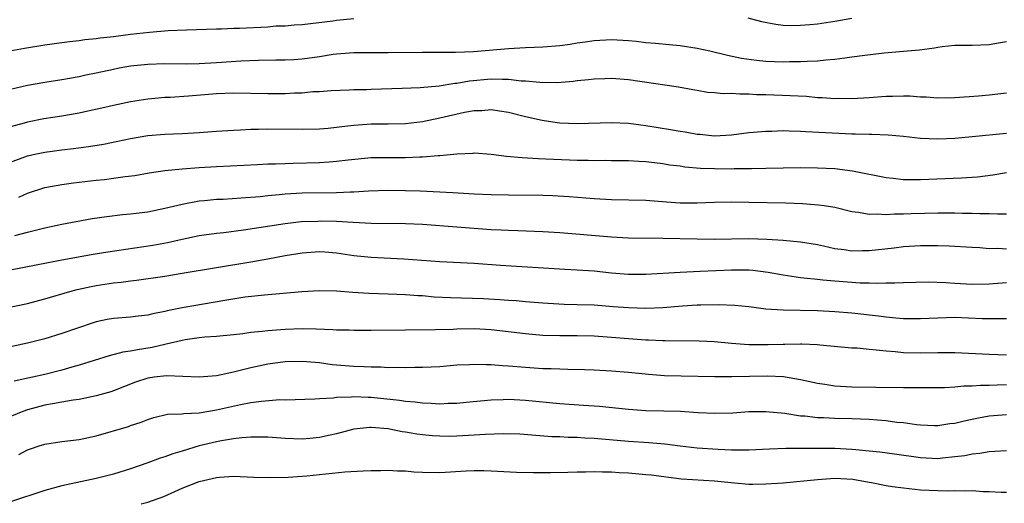
# Model space of a CAD drawing. Units: inches. Extents: x 2535000 to 2538000, y 1554000 to 1557000.
# Drawn here: x 2535554 to 2535669, y 1554096 to 1554153 of the extents above; entities that cross this region are included whole.
import ezdxf

# ---------------------------------------------------------------- set-up
doc = ezdxf.new("R2010")
doc.units = ezdxf.units.IN
doc.header["$MEASUREMENT"] = 0
doc.layers.add('LD25351554_2ft', color=153, linetype='Continuous')

msp = doc.modelspace()

# ---------------------------------------------------------------- linework, layer by layer
at = {"layer": 'LD25351554_2ft'}
for points, elevation in [([(2535552.95, 1554149.05), (2535554.65, 1554149.35), (2535557, 1554149.74), (2535559, 1554150.02), (2535559.87, 1554150.13), (2535561, 1554150.25), (2535561.66, 1554150.34), (2535563, 1554150.46), (2535563.46, 1554150.54), (2535565, 1554150.7), (2535567, 1554150.96), (2535569.21, 1554151.21), (2535571.39, 1554151.39), (2535573.5, 1554151.5), (2535577, 1554151.59), (2535577.59, 1554151.59), (2535579, 1554151.66), (2535579.67, 1554151.67), (2535583, 1554151.85), (2535583.93, 1554151.93), (2535585, 1554151.96), (2535586.05, 1554152.06), (2535587, 1554152.1), (2535590.54, 1554152.54), (2535591, 1554152.61), (2535593, 1554152.79)], 8042), ([(2535638.9, 1554152.9), (2535640.47, 1554152.47), (2535642.13, 1554152.13), (2535643, 1554152.03), (2535644, 1554152), (2535645, 1554152.02), (2535646.11, 1554152.11), (2535647, 1554152.2), (2535649, 1554152.49), (2535651, 1554152.84)], 8042), ([(2535669, 1554150.1), (2535668.08, 1554149.92), (2535667, 1554149.73), (2535665, 1554149.67), (2535663, 1554149.65), (2535661.5, 1554149.5), (2535661, 1554149.43), (2535660.64, 1554149.36), (2535658.88, 1554149.13), (2535657, 1554148.94), (2535654.75, 1554148.75), (2535652.5, 1554148.5), (2535651, 1554148.28), (2535650.2, 1554148.2), (2535649, 1554148.02), (2535647.95, 1554147.95), (2535647, 1554147.83), (2535645.8, 1554147.8), (2535645, 1554147.74), (2535643.74, 1554147.74), (2535643, 1554147.72), (2535641, 1554147.8), (2535639.9, 1554147.9), (2535638.16, 1554148.16), (2535636.5, 1554148.5), (2535634.44, 1554149), (2535633, 1554149.32), (2535631, 1554149.62), (2535629.72, 1554149.72), (2535628.12, 1554149.88), (2535627, 1554149.97), (2535625.89, 1554150.11), (2535625, 1554150.2), (2535623, 1554150.33), (2535621, 1554150.21), (2535619.96, 1554150.04), (2535619, 1554149.91), (2535618.21, 1554149.79), (2535617, 1554149.63), (2535615, 1554149.47), (2535613, 1554149.38), (2535611, 1554149.25), (2535606.92, 1554148.92), (2535604.83, 1554148.83), (2535601, 1554148.85), (2535597, 1554148.79), (2535594.82, 1554148.82), (2535593, 1554148.82), (2535591, 1554148.64), (2535590.59, 1554148.59), (2535589, 1554148.33), (2535587, 1554148.07), (2535586, 1554148), (2535585, 1554147.95), (2535583.93, 1554147.93), (2535581.91, 1554147.91), (2535579.83, 1554147.83), (2535577, 1554147.64), (2535575, 1554147.53), (2535573.5, 1554147.5), (2535571, 1554147.51), (2535569, 1554147.45), (2535567, 1554147.23), (2535565.67, 1554147), (2535565, 1554146.87), (2535563, 1554146.43), (2535561.8, 1554146.2), (2535561, 1554146.02), (2535559, 1554145.65), (2535557, 1554145.33), (2535555, 1554144.98), (2535553, 1554144.54)], 8044), ([(2535669, 1554144.11), (2535667, 1554143.87), (2535665.74, 1554143.74), (2535663, 1554143.54), (2535661, 1554143.52), (2535659.64, 1554143.64), (2535659, 1554143.64), (2535657.75, 1554143.75), (2535657, 1554143.75), (2535655.73, 1554143.73), (2535655, 1554143.71), (2535653, 1554143.55), (2535651, 1554143.44), (2535649.46, 1554143.47), (2535649, 1554143.45), (2535647.56, 1554143.56), (2535647, 1554143.57), (2535645.7, 1554143.7), (2535643.81, 1554143.81), (2535641, 1554143.9), (2535639.91, 1554143.91), (2535639, 1554143.97), (2535637.97, 1554143.97), (2535637, 1554144.06), (2535636.03, 1554144.03), (2535635, 1554144.16), (2535634.19, 1554144.19), (2535633, 1554144.41), (2535632.48, 1554144.48), (2535630.8, 1554144.8), (2535625, 1554145.65), (2535623, 1554145.81), (2535622.23, 1554145.77), (2535621, 1554145.74), (2535620.34, 1554145.66), (2535619, 1554145.53), (2535618.53, 1554145.47), (2535616.68, 1554145.32), (2535614.67, 1554145.33), (2535613, 1554145.51), (2535612.48, 1554145.52), (2535611, 1554145.7), (2535610.31, 1554145.69), (2535609, 1554145.74), (2535606.49, 1554145.51), (2535605, 1554145.24), (2535604.78, 1554145.22), (2535602.92, 1554144.92), (2535600.73, 1554144.73), (2535598.64, 1554144.64), (2535595, 1554144.54), (2535594.51, 1554144.51), (2535593, 1554144.48), (2535592.44, 1554144.44), (2535590.36, 1554144.36), (2535589, 1554144.27), (2535588.24, 1554144.24), (2535587, 1554144.12), (2535586.1, 1554144.1), (2535585, 1554144.03), (2535584.03, 1554144.03), (2535583, 1554144.01), (2535579, 1554144.09), (2535577, 1554144.01), (2535573.74, 1554143.74), (2535571.61, 1554143.61), (2535571, 1554143.59), (2535569.45, 1554143.45), (2535569, 1554143.42), (2535567, 1554143.1), (2535565, 1554142.66), (2535563.66, 1554142.34), (2535562.01, 1554141.99), (2535561, 1554141.78), (2535559, 1554141.44), (2535556.9, 1554141.1), (2535555, 1554140.72), (2535554.61, 1554140.61), (2535553, 1554140.19)], 8046), ([(2535553, 1554136.06), (2535555, 1554136.81), (2535555.85, 1554137), (2535557, 1554137.24), (2535559, 1554137.5), (2535560.34, 1554137.66), (2535562.11, 1554137.89), (2535563.83, 1554138.17), (2535565.5, 1554138.5), (2535567, 1554138.82), (2535569, 1554139.16), (2535571, 1554139.32), (2535573, 1554139.4), (2535575, 1554139.53), (2535577, 1554139.69), (2535579, 1554139.81), (2535579.82, 1554139.82), (2535581, 1554139.89), (2535581.89, 1554139.89), (2535583, 1554139.94), (2535587, 1554139.89), (2535589, 1554139.94), (2535590.02, 1554140.02), (2535592.28, 1554140.28), (2535593, 1554140.38), (2535595, 1554140.53), (2535597, 1554140.54), (2535599, 1554140.58), (2535601, 1554140.81), (2535603, 1554141.21), (2535605.89, 1554141.89), (2535607, 1554142.09), (2535607.9, 1554142.1), (2535609, 1554142.2), (2535609.96, 1554142.04), (2535611, 1554141.89), (2535613, 1554141.38), (2535614.94, 1554140.94), (2535616.69, 1554140.69), (2535617, 1554140.66), (2535619, 1554140.58), (2535623, 1554140.68), (2535625, 1554140.6), (2535626.41, 1554140.41), (2535627, 1554140.35), (2535629.88, 1554139.88), (2535631, 1554139.67), (2535631.59, 1554139.59), (2535633, 1554139.32), (2535633.31, 1554139.31), (2535635, 1554139.14), (2535637, 1554139.25), (2535639, 1554139.5), (2535639.54, 1554139.54), (2535641, 1554139.69), (2535641.69, 1554139.69), (2535643, 1554139.74), (2535643.7, 1554139.7), (2535645, 1554139.68), (2535645.63, 1554139.63), (2535651, 1554139.37), (2535651.38, 1554139.38), (2535653, 1554139.31), (2535653.32, 1554139.32), (2535655.24, 1554139.24), (2535657, 1554139.08), (2535659, 1554138.86), (2535661, 1554138.79), (2535663, 1554138.87), (2535665, 1554139.05), (2535669, 1554139.46)], 8048), ([(2535554, 1554132), (2535555, 1554132.44), (2535557, 1554133.1), (2535559, 1554133.45), (2535560.36, 1554133.64), (2535563, 1554133.96), (2535563.95, 1554134.05), (2535565, 1554134.18), (2535566.38, 1554134.38), (2535567.48, 1554134.52), (2535569.18, 1554134.82), (2535571, 1554135.09), (2535573, 1554135.3), (2535575, 1554135.46), (2535577, 1554135.57), (2535581.78, 1554135.78), (2535583, 1554135.86), (2535583.87, 1554135.87), (2535585, 1554135.92), (2535585.93, 1554135.93), (2535589, 1554136.02), (2535590.12, 1554136.12), (2535591, 1554136.17), (2535592.35, 1554136.35), (2535595, 1554136.59), (2535597, 1554136.61), (2535599, 1554136.61), (2535600.69, 1554136.69), (2535601, 1554136.69), (2535602.84, 1554136.84), (2535603, 1554136.84), (2535605, 1554137.04), (2535606.88, 1554137.12), (2535607, 1554137.14), (2535609, 1554137), (2535610.77, 1554136.77), (2535612.59, 1554136.59), (2535614.48, 1554136.48), (2535619, 1554136.31), (2535620.3, 1554136.3), (2535621, 1554136.26), (2535622.28, 1554136.28), (2535623, 1554136.27), (2535625, 1554136.27), (2535626.19, 1554136.19), (2535627, 1554136.15), (2535628.01, 1554136.01), (2535629, 1554135.9), (2535629.76, 1554135.76), (2535631, 1554135.62), (2535631.53, 1554135.53), (2535633.38, 1554135.38), (2535635, 1554135.32), (2535637, 1554135.29), (2535637.31, 1554135.31), (2535639, 1554135.31), (2535639.33, 1554135.33), (2535641, 1554135.35), (2535643, 1554135.42), (2535645, 1554135.45), (2535647, 1554135.42), (2535649, 1554135.32), (2535651.07, 1554135.07), (2535655, 1554134.27), (2535655.8, 1554134.2), (2535657, 1554134.06), (2535657.94, 1554134.06), (2535659, 1554134.04), (2535663.78, 1554134.22), (2535665.64, 1554134.36), (2535667.4, 1554134.6), (2535669, 1554134.87)], 8050), ([(2535553.52, 1554127.52), (2535555, 1554127.89), (2535556.23, 1554128.23), (2535557, 1554128.42), (2535559, 1554128.85), (2535562.52, 1554129.48), (2535564.25, 1554129.75), (2535566.05, 1554129.95), (2535567, 1554130.04), (2535569, 1554130.29), (2535571, 1554130.7), (2535573, 1554131.18), (2535575, 1554131.55), (2535575.6, 1554131.6), (2535577, 1554131.74), (2535577.77, 1554131.77), (2535579.89, 1554131.89), (2535582.08, 1554132.08), (2535583, 1554132.19), (2535584.29, 1554132.29), (2535585, 1554132.37), (2535587, 1554132.47), (2535591, 1554132.53), (2535592.61, 1554132.61), (2535593, 1554132.61), (2535594.72, 1554132.72), (2535597, 1554132.79), (2535599, 1554132.77), (2535600.71, 1554132.71), (2535604.53, 1554132.53), (2535607, 1554132.38), (2535609, 1554132.3), (2535611, 1554132.25), (2535615, 1554132.2), (2535616.16, 1554132.16), (2535618.06, 1554132.05), (2535621, 1554131.83), (2535623, 1554131.71), (2535627, 1554131.62), (2535629.43, 1554131.43), (2535631, 1554131.32), (2535633, 1554131.31), (2535635, 1554131.39), (2535637, 1554131.43), (2535639, 1554131.42), (2535643.31, 1554131.31), (2535645.24, 1554131.24), (2535647.1, 1554131.1), (2535647.76, 1554131), (2535649, 1554130.8), (2535651, 1554130.32), (2535651.76, 1554130.24), (2535653, 1554130), (2535653.95, 1554130.05), (2535655, 1554129.96), (2535655.96, 1554130.04), (2535657, 1554130.03), (2535657.92, 1554130.08), (2535661, 1554130.15), (2535663, 1554130.16), (2535663.87, 1554130.13), (2535665, 1554130.13), (2535665.92, 1554130.08), (2535667, 1554130.08), (2535667.97, 1554130.03), (2535669, 1554130.05)], 8052), ([(2535553, 1554123.53), (2535559, 1554124.7), (2535562.66, 1554125.34), (2535564.37, 1554125.63), (2535569.61, 1554126.39), (2535571.29, 1554126.71), (2535573, 1554127.1), (2535575, 1554127.51), (2535577, 1554127.79), (2535577.87, 1554127.87), (2535580.17, 1554128.17), (2535585, 1554128.93), (2535586.87, 1554129.13), (2535588.8, 1554129.2), (2535589.21, 1554129.21), (2535591, 1554129.17), (2535592.94, 1554129.06), (2535595, 1554128.97), (2535599, 1554128.93), (2535601, 1554128.83), (2535609, 1554128.21), (2535610.17, 1554128.17), (2535611, 1554128.12), (2535612.09, 1554128.09), (2535615, 1554127.99), (2535617, 1554127.87), (2535623, 1554127.36), (2535625, 1554127.26), (2535629, 1554127.22), (2535633, 1554127.11), (2535635, 1554127.1), (2535639, 1554127.15), (2535641.09, 1554127.09), (2535643, 1554126.96), (2535645, 1554126.78), (2535647, 1554126.45), (2535647.69, 1554126.31), (2535649, 1554126.02), (2535650.11, 1554125.89), (2535651, 1554125.74), (2535652.23, 1554125.77), (2535653, 1554125.76), (2535655.91, 1554126.09), (2535657, 1554126.23), (2535659, 1554126.36), (2535661, 1554126.36), (2535662.32, 1554126.32), (2535665, 1554126.14), (2535665.9, 1554126.1), (2535667, 1554126.02), (2535667.98, 1554126.03), (2535669, 1554125.97)], 8054), ([(2535551.2, 1554118.8), (2535555, 1554119.61), (2535557, 1554120.13), (2535559.91, 1554121), (2535560.77, 1554121.23), (2535562.42, 1554121.58), (2535563, 1554121.69), (2535565, 1554122), (2535565.91, 1554122.09), (2535567, 1554122.24), (2535567.69, 1554122.31), (2535571, 1554122.78), (2535573, 1554123.11), (2535577, 1554123.8), (2535581, 1554124.43), (2535583, 1554124.78), (2535585, 1554125.17), (2535587, 1554125.5), (2535589, 1554125.64), (2535589.61, 1554125.61), (2535591, 1554125.49), (2535593, 1554125.19), (2535595, 1554124.99), (2535598.81, 1554124.81), (2535603, 1554124.49), (2535607, 1554124.28), (2535610.07, 1554124.07), (2535617.59, 1554123.59), (2535619, 1554123.52), (2535621, 1554123.38), (2535623, 1554123.18), (2535625, 1554123.01), (2535627.01, 1554123.01), (2535631, 1554123.26), (2535633.35, 1554123.35), (2535637, 1554123.53), (2535639, 1554123.52), (2535639.48, 1554123.48), (2535641.27, 1554123.26), (2535643, 1554122.93), (2535645, 1554122.63), (2535645.4, 1554122.6), (2535647, 1554122.41), (2535647.63, 1554122.37), (2535649, 1554122.22), (2535651.98, 1554122.02), (2535653, 1554122.01), (2535654.03, 1554121.97), (2535655, 1554122.01), (2535656.01, 1554121.99), (2535657, 1554122.05), (2535659.89, 1554122.11), (2535661.96, 1554122.04), (2535663, 1554121.96), (2535665, 1554121.84), (2535667, 1554121.88), (2535669, 1554122.04)], 8056), ([(2535669, 1554117.81), (2535668.21, 1554117.79), (2535666.18, 1554117.82), (2535663, 1554117.95), (2535661, 1554117.9), (2535659, 1554117.79), (2535657, 1554117.82), (2535656.11, 1554117.89), (2535655, 1554118.01), (2535654.12, 1554118.12), (2535651, 1554118.46), (2535649, 1554118.64), (2535647, 1554118.74), (2535643, 1554118.81), (2535641, 1554118.95), (2535639, 1554119.2), (2535637.37, 1554119.37), (2535635.45, 1554119.45), (2535633.41, 1554119.41), (2535633, 1554119.39), (2535631.28, 1554119.28), (2535629, 1554119.1), (2535627, 1554119.01), (2535625, 1554119.07), (2535623.22, 1554119.22), (2535621, 1554119.38), (2535619, 1554119.45), (2535617.48, 1554119.48), (2535615, 1554119.62), (2535613, 1554119.78), (2535611.89, 1554119.89), (2535611, 1554119.94), (2535610.02, 1554120.02), (2535608.12, 1554120.12), (2535604.24, 1554120.24), (2535602.35, 1554120.35), (2535601, 1554120.47), (2535600.5, 1554120.5), (2535599, 1554120.62), (2535597, 1554120.69), (2535594.75, 1554120.75), (2535592.87, 1554120.87), (2535590.97, 1554121.03), (2535589, 1554121.07), (2535586.96, 1554120.96), (2535582.58, 1554120.58), (2535580.32, 1554120.32), (2535577.96, 1554119.96), (2535573, 1554119.07), (2535571.27, 1554118.73), (2535571, 1554118.65), (2535569.6, 1554118.4), (2535569, 1554118.24), (2535567.87, 1554118.13), (2535567, 1554118.01), (2535565, 1554117.85), (2535564.28, 1554117.72), (2535563, 1554117.44), (2535562.66, 1554117.34), (2535559, 1554116.08), (2535557, 1554115.47), (2535555, 1554114.96), (2535551, 1554114.13)], 8058), ([(2535669, 1554113.56), (2535667, 1554113.64), (2535663, 1554113.84), (2535661, 1554113.85), (2535659, 1554113.79), (2535657, 1554113.84), (2535656.05, 1554113.95), (2535655, 1554114.03), (2535653.83, 1554114.17), (2535653, 1554114.23), (2535651.63, 1554114.37), (2535651, 1554114.4), (2535647.27, 1554114.73), (2535647, 1554114.76), (2535645.16, 1554114.84), (2535645, 1554114.86), (2535643.19, 1554114.81), (2535643, 1554114.82), (2535641.24, 1554114.76), (2535639, 1554114.78), (2535637, 1554114.94), (2535635, 1554115.12), (2535633.21, 1554115.21), (2535629.25, 1554115.25), (2535629, 1554115.25), (2535627.33, 1554115.33), (2535627, 1554115.33), (2535625, 1554115.48), (2535623, 1554115.65), (2535621, 1554115.78), (2535619, 1554115.83), (2535617, 1554115.83), (2535615, 1554115.88), (2535613, 1554116.05), (2535609, 1554116.52), (2535607, 1554116.63), (2535605, 1554116.59), (2535604.57, 1554116.57), (2535602.51, 1554116.51), (2535599, 1554116.5), (2535595, 1554116.44), (2535593, 1554116.44), (2535592.47, 1554116.47), (2535591, 1554116.49), (2535590.54, 1554116.54), (2535588.62, 1554116.62), (2535587, 1554116.63), (2535585, 1554116.55), (2535583, 1554116.41), (2535582.33, 1554116.33), (2535581, 1554116.2), (2535580.06, 1554116.06), (2535579, 1554115.94), (2535577, 1554115.75), (2535575.66, 1554115.66), (2535575, 1554115.59), (2535573.35, 1554115.35), (2535573, 1554115.29), (2535571.16, 1554114.84), (2535571, 1554114.83), (2535569.52, 1554114.48), (2535567.8, 1554114.2), (2535567, 1554114.03), (2535566.09, 1554113.91), (2535564.49, 1554113.51), (2535561, 1554112.39), (2535560.16, 1554112.16), (2535559, 1554111.82), (2535557, 1554111.33), (2535555.57, 1554111), (2535553.45, 1554110.55)], 8060), ([(2535669, 1554110.1), (2535667.91, 1554110.09), (2535667, 1554110.04), (2535665.97, 1554110.03), (2535665, 1554109.95), (2535664.05, 1554109.95), (2535663, 1554109.84), (2535661.78, 1554109.78), (2535658.25, 1554109.75), (2535657, 1554109.76), (2535653.81, 1554109.82), (2535651, 1554109.83), (2535649, 1554109.95), (2535647.86, 1554110.14), (2535647, 1554110.26), (2535645, 1554110.7), (2535643.04, 1554111.04), (2535641.15, 1554111.14), (2535637.04, 1554111.04), (2535635.04, 1554111.04), (2535631.11, 1554111.11), (2535629.18, 1554111.18), (2535627.33, 1554111.33), (2535625, 1554111.56), (2535623, 1554111.71), (2535621, 1554111.81), (2535619.86, 1554111.86), (2535617.92, 1554111.92), (2535617, 1554111.93), (2535615.97, 1554111.97), (2535615, 1554111.99), (2535613, 1554112.12), (2535611, 1554112.29), (2535610.32, 1554112.32), (2535609, 1554112.45), (2535608.44, 1554112.44), (2535607, 1554112.5), (2535606.46, 1554112.46), (2535605, 1554112.4), (2535603, 1554112.23), (2535601, 1554112.12), (2535600.12, 1554112.12), (2535599, 1554112.09), (2535598.13, 1554112.13), (2535597, 1554112.11), (2535596.16, 1554112.16), (2535595, 1554112.16), (2535594.21, 1554112.21), (2535593, 1554112.24), (2535590.46, 1554112.46), (2535589, 1554112.68), (2535587, 1554112.85), (2535585, 1554112.79), (2535583, 1554112.54), (2535581, 1554112.1), (2535579.78, 1554111.78), (2535579, 1554111.59), (2535577, 1554111.17), (2535575, 1554110.99), (2535573.1, 1554111.1), (2535571.18, 1554111.18), (2535569.74, 1554111), (2535569, 1554110.89), (2535567.58, 1554110.42), (2535565, 1554109.42), (2535564.69, 1554109.31), (2535563, 1554108.83), (2535561, 1554108.41), (2535560.33, 1554108.33), (2535559, 1554108.09), (2535557.92, 1554107.92), (2535557, 1554107.74), (2535555, 1554107.2), (2535554.45, 1554107), (2535551.99, 1554106.01)], 8062), ([(2535554, 1554102), (2535555, 1554102.53), (2535555.34, 1554102.66), (2535556.34, 1554103), (2535557, 1554103.2), (2535559, 1554103.52), (2535561, 1554103.76), (2535563, 1554104.18), (2535566.74, 1554105.26), (2535567, 1554105.36), (2535568.24, 1554105.76), (2535569, 1554106.09), (2535569.7, 1554106.3), (2535571.31, 1554106.69), (2535573, 1554106.74), (2535573.21, 1554106.79), (2535575, 1554106.87), (2535577, 1554107.2), (2535579.82, 1554107.82), (2535581, 1554108.04), (2535582.23, 1554108.23), (2535584.39, 1554108.39), (2535585, 1554108.38), (2535588.47, 1554108.47), (2535589, 1554108.53), (2535590.59, 1554108.59), (2535591, 1554108.66), (2535592.71, 1554108.71), (2535593, 1554108.75), (2535594.68, 1554108.68), (2535595, 1554108.68), (2535598.32, 1554108.32), (2535599, 1554108.21), (2535600.13, 1554108.13), (2535601, 1554108.01), (2535601.99, 1554107.99), (2535603, 1554107.92), (2535603.97, 1554107.97), (2535605, 1554107.98), (2535606.1, 1554108.1), (2535609, 1554108.37), (2535610.4, 1554108.4), (2535611, 1554108.43), (2535612.35, 1554108.35), (2535613, 1554108.33), (2535617, 1554107.93), (2535619.76, 1554107.76), (2535621.62, 1554107.62), (2535625, 1554107.27), (2535627, 1554107.14), (2535629.1, 1554107.1), (2535631.04, 1554107.04), (2535633.09, 1554106.91), (2535635, 1554106.81), (2535637.14, 1554106.86), (2535639.01, 1554106.99), (2535641, 1554107.01), (2535643.2, 1554106.8), (2535645, 1554106.52), (2535645.51, 1554106.49), (2535647, 1554106.3), (2535647.7, 1554106.3), (2535649, 1554106.23), (2535651, 1554106.19), (2535653, 1554106.11), (2535653.98, 1554106.02), (2535655, 1554105.96), (2535656.22, 1554105.78), (2535657, 1554105.71), (2535658.51, 1554105.49), (2535659, 1554105.45), (2535660.61, 1554105.39), (2535661, 1554105.39), (2535662.4, 1554105.6), (2535663, 1554105.66), (2535664.07, 1554105.93), (2535665.73, 1554106.27), (2535667, 1554106.49), (2535669, 1554106.65)], 8064), ([(2535669, 1554102.44), (2535667.66, 1554102.34), (2535667, 1554102.32), (2535665.89, 1554102.11), (2535665, 1554102.04), (2535664.15, 1554101.85), (2535663, 1554101.71), (2535661.57, 1554101.57), (2535661, 1554101.5), (2535659, 1554101.59), (2535655.96, 1554102.04), (2535654.27, 1554102.27), (2535653, 1554102.4), (2535651.47, 1554102.53), (2535651, 1554102.59), (2535649, 1554102.69), (2535647.29, 1554102.71), (2535643.31, 1554102.69), (2535641.39, 1554102.61), (2535639, 1554102.49), (2535638.51, 1554102.51), (2535637, 1554102.51), (2535635.43, 1554102.57), (2535633, 1554102.74), (2535631, 1554102.97), (2535629.2, 1554103.2), (2535627.36, 1554103.36), (2535625, 1554103.5), (2535621, 1554103.87), (2535619.91, 1554103.91), (2535619, 1554103.97), (2535617.98, 1554103.98), (2535617, 1554104.04), (2535616.07, 1554104.07), (2535612.35, 1554104.35), (2535610.41, 1554104.41), (2535608.34, 1554104.34), (2535607, 1554104.24), (2535605, 1554104.14), (2535604.11, 1554104.11), (2535603, 1554104.12), (2535602.16, 1554104.16), (2535601, 1554104.27), (2535600.35, 1554104.35), (2535599, 1554104.58), (2535598.63, 1554104.63), (2535597, 1554104.97), (2535595, 1554105.15), (2535594.85, 1554105.15), (2535593, 1554104.95), (2535591, 1554104.41), (2535590.26, 1554104.26), (2535589, 1554103.96), (2535587.87, 1554103.87), (2535587, 1554103.79), (2535585, 1554103.87), (2535583, 1554104.01), (2535582.02, 1554104.02), (2535581, 1554104), (2535579.94, 1554103.94), (2535579, 1554103.82), (2535577.6, 1554103.6), (2535577, 1554103.48), (2535575, 1554102.99), (2535573, 1554102.4), (2535571.91, 1554102.09), (2535571, 1554101.74), (2535570.43, 1554101.57), (2535569, 1554101.01), (2535567, 1554100.32), (2535565, 1554099.72), (2535563, 1554099.2), (2535559.54, 1554098.46), (2535559, 1554098.33), (2535557, 1554097.79), (2535553, 1554096.49)], 8066), ([(2535568.24, 1554096.24), (2535569, 1554096.44), (2535570.88, 1554097.12), (2535573, 1554098.06), (2535575, 1554098.86), (2535577, 1554099.33), (2535577.37, 1554099.37), (2535579, 1554099.46), (2535581.35, 1554099.35), (2535583.3, 1554099.3), (2535585.36, 1554099.36), (2535587.51, 1554099.51), (2535591.97, 1554099.97), (2535594.1, 1554100.1), (2535595, 1554100.14), (2535596.14, 1554100.14), (2535597, 1554100.16), (2535598.1, 1554100.1), (2535599, 1554100.08), (2535599.99, 1554099.99), (2535601, 1554099.93), (2535603, 1554099.9), (2535606.1, 1554100.1), (2535607, 1554100.13), (2535608.13, 1554100.13), (2535609, 1554100.09), (2535611.93, 1554099.93), (2535613.88, 1554099.88), (2535615.89, 1554099.89), (2535617.93, 1554099.93), (2535619, 1554099.98), (2535619.98, 1554099.98), (2535621, 1554100.01), (2535621.96, 1554099.96), (2535623, 1554099.96), (2535623.89, 1554099.89), (2535625, 1554099.85), (2535627, 1554099.68), (2535627.61, 1554099.61), (2535631.16, 1554099.16), (2535635, 1554098.91), (2535637.32, 1554098.68), (2535639, 1554098.55), (2535639.46, 1554098.54), (2535641, 1554098.56), (2535643, 1554098.69), (2535647, 1554099.1), (2535649, 1554099.23), (2535651.11, 1554099.11), (2535653, 1554098.79), (2535653.28, 1554098.72), (2535655, 1554098.4), (2535655.72, 1554098.28), (2535657, 1554098.1), (2535659, 1554097.89), (2535661, 1554097.79), (2535662.23, 1554097.77), (2535663, 1554097.79), (2535664.24, 1554097.76), (2535665, 1554097.79), (2535666.3, 1554097.7), (2535667, 1554097.69), (2535668.4, 1554097.6), (2535669, 1554097.59)], 8068)]:
    msp.add_lwpolyline(points, dxfattribs=dict(at, elevation=elevation))

doc.saveas('drawing.dxf')
